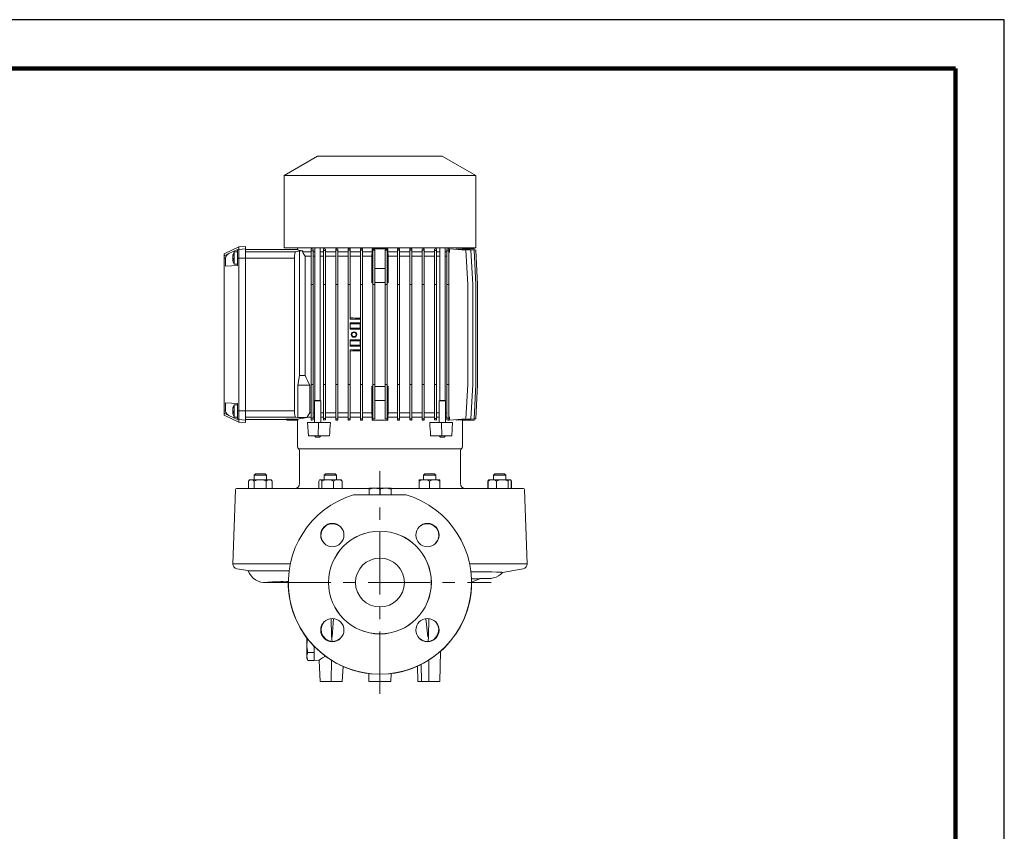
# Model space of a CAD drawing. Units: millimetres. Extents: x -4 to 213, y 0 to 297.
# Drawn here: x 109 to 210, y 214 to 297 of the extents above; entities that cross this region are included whole.
import ezdxf

# ---------------------------------------------------------------- set-up
doc = ezdxf.new("R2010")
doc.units = ezdxf.units.MM
doc.linetypes.add('CENTER', pattern=[10.16, 6.35, -1.27, 1.27, -1.27])
doc.layers.add('1', color=3, linetype='Continuous')

# ---------------------------------------------------------------- blocks, each defined once
blk = doc.blocks.new('E')
at = {"layer": '1', "color": 250, "linetype": 'Continuous', "lineweight": 18}
for p, q in [((47.39, 159.62), (43.95, 157.64)), ((60.14, 159.62), (47.39, 159.62)), ((60.14, 159.62), (63.58, 157.64)), ((63.58, 157.64), (43.95, 157.64)), ((43.95, 157.64), (43.95, 150.25)), ((63.58, 157.64), (63.58, 150.25)), ((39.33, 150.34), (37.83, 149.61)), ((39.33, 150.08), (39.18, 150.02)), ((40.02, 150.37), (39.33, 150.34)), ((39.33, 150.08), (39.33, 150.34)), ((40.02, 150.12), (39.33, 150.08)), ((39.33, 149.18), (39.33, 150.08)), ((40.02, 150.12), (40.02, 150.37)), ((40.02, 149.18), (40.02, 150.12)), ((45.33, 150.06), (40.02, 150.06)), ((63.58, 150.25), (43.95, 150.25)), ((45.33, 150.25), (45.33, 150.06)), ((46.72, 150.14), (46.72, 149.93)), ((46.94, 150.11), (46.94, 149.93)), ((47.11, 150.25), (47.11, 134.62)), ((47.66, 150.25), (47.66, 134.62)), ((47.98, 150.13), (47.98, 149.97)), ((48.2, 150.11), (48.2, 149.97)), ((49.24, 150.13), (49.24, 149.98)), ((49.46, 150.12), (49.46, 149.98)), ((50.5, 150.13), (50.5, 149.99)), ((50.72, 150.12), (50.72, 149.99)), ((51.76, 150.12), (51.76, 150)), ((51.99, 150.12), (51.99, 150)), ((52.95, 150.13), (53.01, 150.13)), ((52.95, 150.13), (52.95, 149.81)), ((53.01, 150.13), (53.01, 148.13)), ((53.01, 150.13), (54.52, 150.13)), ((54.52, 150.13), (54.52, 148.13)), ((54.52, 150.13), (54.58, 150.13)), ((54.58, 149.81), (54.58, 150.13)), ((55.54, 150.12), (55.54, 150)), ((55.77, 150.12), (55.77, 150)), ((56.81, 150.12), (56.81, 149.99)), ((57.03, 150.13), (57.03, 149.99)), ((58.07, 150.12), (58.07, 149.98)), ((58.29, 150.13), (58.29, 149.98)), ((59.33, 150.11), (59.33, 149.97)), ((59.55, 150.13), (59.55, 149.97)), ((59.87, 150.25), (59.87, 134.62)), ((60.42, 150.25), (60.42, 134.62)), ((60.59, 150.11), (60.59, 149.93)), ((60.82, 150.14), (60.82, 149.93)), ((60.89, 150.13), (62.53, 149.98)), ((60.89, 149.81), (60.89, 150.13)), ((61.54, 150.13), (63.06, 149.99)), ((61.54, 150.07), (61.54, 150.13)), ((61.96, 150.12), (63.39, 150)), ((61.96, 150.09), (61.96, 150.12)), ((62.16, 150.13), (63.39, 150.13)), ((62.16, 150.13), (62.16, 150.11)), ((62.2, 150.25), (62.2, 150.13)), ((63.39, 150.13), (63.39, 150)), ((38.32, 149.64), (37.83, 149.42)), ((37.83, 149.42), (37.83, 149.61)), ((37.83, 149.17), (37.83, 149.42)), ((37.95, 149.17), (37.83, 149.17)), ((37.83, 149.17), (37.83, 133.57)), ((37.95, 149.17), (38, 149.36)), ((37.95, 149.17), (37.95, 148.37)), ((38, 149.36), (38.12, 149.51)), ((38.12, 149.51), (38.32, 149.64)), ((38.32, 149.64), (39.18, 150.05)), ((38.7, 149.39), (38.72, 149.38)), ((38.7, 149.39), (38.7, 149.35)), ((38.7, 149.35), (38.71, 149.35)), ((38.7, 149.23), (38.7, 149.3)), ((38.7, 149.23), (38.76, 149.13)), ((38.7, 149.14), (38.75, 149.14)), ((38.7, 149.14), (38.7, 149.06)), ((38.7, 149.06), (38.75, 149.07)), ((38.86, 148.96), (38.86, 149.81)), ((39.18, 149.81), (38.86, 149.81)), ((39.18, 150.02), (39.18, 150.05)), ((39.18, 149.18), (39.18, 150.02)), ((39.33, 149.18), (39.18, 149.18)), ((39.18, 149.18), (39.18, 148.43)), ((40.02, 149.18), (39.33, 149.18)), ((39.33, 149.18), (39.33, 133.56)), ((40.02, 149.81), (45.12, 149.81)), ((40.02, 149.18), (45.02, 149.18)), ((40.02, 149.18), (40.02, 133.56)), ((45.02, 133.56), (45.02, 149.18)), ((45.12, 149.81), (45.54, 149.92)), ((45.54, 149.92), (45.54, 137.18)), ((45.54, 149.92), (45.86, 149.92)), ((45.86, 149.92), (45.86, 149.81)), ((45.86, 149.81), (46.72, 149.81)), ((46.12, 149.37), (46.12, 137.18)), ((46.12, 149.37), (46.72, 149.37)), ((46.72, 149.93), (46.94, 149.93)), ((46.72, 149.93), (46.72, 146.5)), ((46.94, 149.93), (46.94, 146.5)), ((46.94, 149.81), (47.11, 149.81)), ((46.94, 149.37), (47.11, 149.37)), ((47.66, 149.81), (47.98, 149.81)), ((47.66, 149.37), (47.98, 149.37)), ((47.98, 149.97), (48.2, 149.97)), ((47.98, 149.97), (47.98, 146.5)), ((48.2, 149.97), (48.2, 146.5)), ((48.2, 149.81), (49.24, 149.81)), ((48.2, 149.37), (49.24, 149.37)), ((49.24, 149.98), (49.46, 149.98)), ((49.24, 149.98), (49.24, 146.5)), ((49.46, 149.98), (49.46, 146.5)), ((49.46, 149.81), (50.5, 149.81)), ((49.46, 149.37), (50.5, 149.37)), ((50.5, 149.99), (50.72, 149.99)), ((50.5, 149.99), (50.5, 146.5)), ((50.72, 149.99), (50.72, 146.5)), ((50.72, 149.81), (51.76, 149.81)), ((50.72, 149.37), (51.76, 149.37)), ((51.76, 150), (51.99, 150)), ((51.76, 150), (51.76, 146.5)), ((51.99, 150), (51.99, 146.5)), ((51.99, 149.81), (52.95, 149.81)), ((51.99, 149.37), (52.94, 149.37)), ((52.95, 149.81), (52.94, 149.37)), ((52.94, 149.37), (52.94, 146.66)), ((53.02, 150.02), (53.02, 150)), ((53.02, 150.02), (53.25, 150.02)), ((53.02, 150), (53.25, 150)), ((53.02, 150), (53.02, 146.5)), ((53.25, 150.02), (53.25, 150)), ((53.25, 150), (53.25, 146.5)), ((54.28, 150.02), (54.28, 150)), ((54.51, 150.02), (54.28, 150.02)), ((54.51, 150), (54.28, 150)), ((54.28, 150), (54.28, 146.5)), ((54.51, 150.02), (54.51, 150)), ((54.51, 150), (54.51, 146.5)), ((54.58, 149.81), (55.54, 149.81)), ((54.59, 149.37), (54.58, 149.81)), ((54.59, 149.37), (55.54, 149.37)), ((54.59, 146.66), (54.59, 149.37)), ((55.77, 150), (55.54, 150)), ((55.54, 150), (55.54, 146.5)), ((55.77, 150), (55.77, 146.5)), ((55.77, 149.81), (56.81, 149.81)), ((55.77, 149.37), (56.81, 149.37)), ((57.03, 149.99), (56.81, 149.99)), ((56.81, 149.99), (56.81, 146.5)), ((57.03, 149.99), (57.03, 146.5)), ((57.03, 149.81), (58.07, 149.81)), ((57.03, 149.37), (58.07, 149.37)), ((58.29, 149.98), (58.07, 149.98)), ((58.07, 149.98), (58.07, 146.5)), ((58.29, 149.98), (58.29, 146.5)), ((58.29, 149.81), (59.33, 149.81)), ((58.29, 149.37), (59.33, 149.37)), ((59.55, 149.97), (59.33, 149.97)), ((59.33, 149.97), (59.33, 146.5)), ((59.55, 149.97), (59.55, 146.5)), ((59.55, 149.81), (59.87, 149.81)), ((59.55, 149.37), (59.87, 149.37)), ((60.42, 149.81), (60.59, 149.81)), ((60.42, 149.37), (60.59, 149.37)), ((60.82, 149.93), (60.59, 149.93)), ((60.59, 149.93), (60.59, 146.5)), ((60.59, 149.37), (60.59, 149.38)), ((60.59, 133.37), (60.59, 149.37)), ((60.82, 149.93), (60.82, 146.5)), ((60.82, 149.81), (60.89, 149.81)), ((60.82, 149.71), (60.89, 149.81)), ((62.53, 149.98), (62.74, 146.5)), ((63.06, 149.99), (63.25, 146.5)), ((63.39, 150.02), (63.56, 150)), ((63.39, 150), (63.58, 146.5)), ((63.56, 150), (63.75, 146.5)), ((39.18, 148.43), (37.95, 148.37)), ((38.7, 149.02), (38.75, 149.02)), ((38.7, 148.98), (38.7, 149.02)), ((38.76, 148.96), (38.7, 149.02)), ((38.7, 149.02), (38.75, 149.02)), ((38.86, 148.56), (38.86, 148.96)), ((39.18, 148.56), (38.86, 148.56)), ((52.94, 146.66), (53.01, 148.13)), ((53.01, 148.13), (53.02, 148.13)), ((53.25, 148.13), (54.28, 148.13)), ((54.51, 148.13), (54.52, 148.13)), ((54.52, 148.13), (54.59, 146.66)), ((46.72, 146.5), (46.94, 146.5)), ((46.72, 136.25), (46.72, 146.5)), ((46.94, 136.25), (46.94, 146.5)), ((47.98, 146.5), (48.2, 146.5)), ((47.98, 136.25), (47.98, 146.5)), ((48.2, 136.25), (48.2, 146.5)), ((49.24, 146.5), (49.46, 146.5)), ((49.24, 136.25), (49.24, 146.5)), ((49.46, 136.25), (49.46, 146.5)), ((50.5, 146.5), (50.72, 146.5)), ((50.5, 136.25), (50.5, 146.5)), ((50.72, 142.93), (50.72, 146.5)), ((51.76, 146.5), (51.99, 146.5)), ((51.76, 136.25), (51.76, 146.5)), ((51.99, 136.25), (51.99, 146.5)), ((53.02, 146.5), (53.25, 146.5)), ((53.02, 136.25), (53.02, 146.5)), ((53.25, 136.25), (53.25, 146.5)), ((54.51, 146.5), (54.28, 146.5)), ((54.28, 136.25), (54.28, 146.5)), ((54.51, 136.25), (54.51, 146.5)), ((55.77, 146.5), (55.54, 146.5)), ((55.54, 136.25), (55.54, 146.5)), ((55.77, 136.25), (55.77, 146.5)), ((57.03, 146.5), (56.81, 146.5)), ((56.81, 136.25), (56.81, 146.5)), ((57.03, 136.25), (57.03, 146.5)), ((58.29, 146.5), (58.07, 146.5)), ((58.07, 136.25), (58.07, 146.5)), ((58.29, 136.25), (58.29, 146.5)), ((59.55, 146.5), (59.33, 146.5)), ((59.33, 136.25), (59.33, 146.5)), ((59.55, 136.25), (59.55, 146.5)), ((60.82, 146.5), (60.59, 146.5)), ((60.59, 136.25), (60.59, 146.5)), ((60.82, 136.25), (60.82, 146.5)), ((62.74, 136.25), (62.74, 146.5)), ((63.25, 136.25), (63.25, 146.5)), ((63.58, 136.25), (63.58, 146.5)), ((63.75, 136.25), (63.75, 146.5)), ((51.76, 142.93), (50.72, 142.93)), ((50.72, 141.93), (50.72, 142.56)), ((51.76, 142.56), (50.72, 142.56)), ((51.73, 142.48), (51.76, 142.48)), ((51.73, 142.02), (51.73, 142.48)), ((51.73, 142.02), (51.76, 142.01)), ((51.76, 141.93), (50.72, 141.93)), ((50.72, 140.18), (50.72, 140.81)), ((51.76, 140.81), (50.72, 140.81)), ((51.76, 140.18), (50.72, 140.18)), ((51.73, 140.73), (51.76, 140.73)), ((51.73, 140.27), (51.73, 140.73)), ((51.73, 140.27), (51.76, 140.26)), ((50.72, 136.25), (50.72, 139.81)), ((51.76, 139.81), (50.72, 139.81)), ((45.37, 136.18), (45.54, 137.18)), ((45.54, 137.18), (46.12, 137.18)), ((45.37, 132.87), (45.37, 136.18)), ((45.37, 136.18), (46.59, 136.18)), ((46.59, 136.18), (46.59, 133.37)), ((46.72, 132.81), (46.72, 136.25)), ((46.72, 136.25), (46.94, 136.25)), ((46.94, 132.81), (46.94, 136.25)), ((47.98, 132.78), (47.98, 136.25)), ((47.98, 136.25), (48.2, 136.25)), ((48.2, 132.78), (48.2, 136.25)), ((49.24, 132.76), (49.24, 136.25)), ((49.24, 136.25), (49.46, 136.25)), ((49.46, 132.76), (49.46, 136.25)), ((50.5, 132.75), (50.5, 136.25)), ((50.5, 136.25), (50.72, 136.25)), ((50.72, 132.75), (50.72, 136.25)), ((51.76, 132.74), (51.76, 136.25)), ((51.76, 136.25), (51.99, 136.25)), ((51.99, 132.74), (51.99, 136.25)), ((52.94, 136.09), (53.01, 134.61)), ((52.94, 133.37), (52.94, 136.09)), ((53.02, 132.74), (53.02, 136.25)), ((53.02, 136.25), (53.25, 136.25)), ((53.25, 132.74), (53.25, 136.25)), ((54.51, 136.25), (54.28, 136.25)), ((54.28, 132.74), (54.28, 136.25)), ((54.51, 132.74), (54.51, 136.25)), ((54.52, 134.61), (54.59, 136.09)), ((54.59, 136.09), (54.59, 133.37)), ((55.77, 136.25), (55.54, 136.25)), ((55.54, 132.74), (55.54, 136.25)), ((55.77, 132.74), (55.77, 136.25)), ((57.03, 136.25), (56.81, 136.25)), ((56.81, 132.75), (56.81, 136.25)), ((57.03, 132.75), (57.03, 136.25)), ((58.29, 136.25), (58.07, 136.25)), ((58.07, 132.76), (58.07, 136.25)), ((58.29, 132.76), (58.29, 136.25)), ((59.55, 136.25), (59.33, 136.25)), ((59.33, 132.78), (59.33, 136.25)), ((59.55, 132.78), (59.55, 136.25)), ((60.82, 136.25), (60.59, 136.25)), ((60.59, 132.81), (60.59, 136.25)), ((60.82, 132.81), (60.82, 136.25)), ((62.53, 132.76), (62.74, 136.25)), ((63.06, 132.75), (63.25, 136.25)), ((63.39, 132.74), (63.58, 136.25)), ((63.56, 132.74), (63.75, 136.25)), ((39.18, 134.31), (37.95, 134.37)), ((37.95, 133.57), (37.95, 134.37)), ((38.86, 133.34), (38.86, 134.18)), ((39.18, 134.18), (38.86, 134.18)), ((39.18, 133.56), (39.18, 134.31)), ((47.11, 134.62), (47.07, 134.58)), ((47.22, 134.58), (47.07, 134.58)), ((47.07, 134.58), (47.07, 132.37)), ((47.24, 134.62), (47.11, 134.62)), ((47.7, 134.58), (47.22, 134.58)), ((47.66, 134.62), (47.24, 134.62)), ((47.66, 134.62), (47.7, 134.58)), ((47.7, 134.58), (47.7, 132.37)), ((53.01, 132.61), (53.01, 134.61)), ((53.01, 134.61), (53.02, 134.61)), ((53.25, 134.61), (54.28, 134.61)), ((54.51, 134.61), (54.52, 134.61)), ((54.52, 132.61), (54.52, 134.61)), ((59.87, 134.62), (59.83, 134.58)), ((60.41, 134.58), (59.83, 134.58)), ((59.83, 134.58), (59.83, 132.37)), ((60.37, 134.62), (59.87, 134.62)), ((60.42, 134.62), (60.37, 134.62)), ((60.46, 134.58), (60.41, 134.58)), ((60.42, 134.62), (60.46, 134.58)), ((60.46, 134.58), (60.46, 132.37)), ((37.95, 133.57), (37.83, 133.57)), ((37.83, 133.57), (37.83, 133.32)), ((38.32, 133.1), (37.83, 133.32)), ((37.83, 133.32), (37.83, 133.13)), ((39.33, 132.41), (37.83, 133.13)), ((37.95, 133.57), (38, 133.38)), ((38, 133.38), (38.12, 133.23)), ((38.12, 133.23), (38.32, 133.1)), ((38.32, 133.1), (39.18, 132.69)), ((38.7, 133.76), (38.7, 133.73)), ((38.7, 133.76), (38.72, 133.76)), ((38.7, 133.73), (38.71, 133.72)), ((38.7, 133.61), (38.7, 133.68)), ((38.7, 133.61), (38.76, 133.5)), ((38.7, 133.51), (38.7, 133.44)), ((38.7, 133.51), (38.75, 133.51)), ((38.7, 133.44), (38.75, 133.44)), ((38.7, 133.39), (38.75, 133.4)), ((38.7, 133.39), (38.75, 133.4)), ((38.76, 133.33), (38.7, 133.39)), ((38.7, 133.36), (38.7, 133.39)), ((38.86, 132.93), (38.86, 133.34)), ((39.18, 132.93), (38.86, 132.93)), ((39.33, 133.56), (39.18, 133.56)), ((39.18, 133.56), (39.18, 132.73)), ((40.02, 133.56), (39.33, 133.56)), ((39.33, 133.56), (39.33, 132.66)), ((40.02, 133.56), (45.02, 133.56)), ((40.02, 133.56), (40.02, 132.62)), ((40.02, 132.93), (45.12, 132.93)), ((45.37, 132.87), (45.12, 132.93)), ((46.3, 132.93), (46.3, 132.87)), ((46.3, 132.93), (46.72, 132.93)), ((46.59, 133.37), (46.72, 133.37)), ((46.94, 133.37), (47.07, 133.37)), ((46.94, 132.93), (47.07, 132.93)), ((47.7, 133.37), (47.98, 133.37)), ((47.7, 132.93), (47.98, 132.93)), ((48.2, 133.37), (49.24, 133.37)), ((48.2, 132.93), (49.24, 132.93)), ((49.46, 133.37), (50.5, 133.37)), ((49.46, 132.93), (50.5, 132.93)), ((50.72, 133.37), (51.76, 133.37)), ((50.72, 132.93), (51.76, 132.93)), ((51.99, 133.37), (52.94, 133.37)), ((51.99, 132.93), (52.95, 132.93)), ((52.95, 132.93), (52.94, 133.37)), ((52.95, 132.61), (52.95, 132.93)), ((54.59, 133.37), (54.58, 132.93)), ((54.58, 132.93), (55.54, 132.93)), ((54.58, 132.93), (54.58, 132.61)), ((54.59, 133.37), (55.54, 133.37)), ((55.77, 133.37), (56.81, 133.37)), ((55.77, 132.93), (56.81, 132.93)), ((57.03, 133.37), (58.07, 133.37)), ((57.03, 132.93), (58.07, 132.93)), ((58.29, 133.37), (59.33, 133.37)), ((58.29, 132.93), (59.33, 132.93)), ((59.55, 133.37), (59.83, 133.37)), ((59.55, 132.93), (59.83, 132.93)), ((60.46, 133.37), (60.59, 133.37)), ((60.46, 132.93), (60.59, 132.93)), ((60.59, 133.37), (60.59, 133.37)), ((60.89, 132.93), (60.82, 133.04)), ((60.82, 132.93), (60.89, 132.93)), ((60.89, 132.62), (60.89, 132.93)), ((39.33, 132.66), (39.18, 132.73)), ((39.18, 132.73), (39.18, 132.69)), ((40.02, 132.62), (39.33, 132.66)), ((39.33, 132.66), (39.33, 132.41)), ((40.02, 132.37), (39.33, 132.41)), ((44.15, 132.68), (40.02, 132.68)), ((40.02, 132.62), (40.02, 132.37)), ((44.14, 132.71), (44.15, 132.72)), ((44.15, 132.72), (44.26, 132.72)), ((44.27, 132.61), (45.36, 132.61)), ((45.33, 132.61), (45.33, 129.89)), ((45.37, 132.68), (45.36, 132.61)), ((45.37, 132.87), (46.3, 132.87)), ((45.37, 132.72), (45.37, 132.68)), ((47.49, 132.37), (46.34, 132.37)), ((46.44, 131), (46.34, 132.37)), ((46.72, 132.81), (46.94, 132.81)), ((46.72, 132.61), (46.72, 132.81)), ((46.94, 132.64), (46.94, 132.81)), ((47.44, 131), (47.49, 132.37)), ((47.49, 132.37), (48.68, 132.37)), ((47.98, 132.78), (48.2, 132.78)), ((47.98, 132.61), (47.98, 132.78)), ((48.2, 132.63), (48.2, 132.78)), ((49.24, 132.76), (49.46, 132.76)), ((49.24, 132.62), (49.24, 132.76)), ((49.46, 132.63), (49.46, 132.76)), ((50.5, 132.75), (50.72, 132.75)), ((50.5, 132.62), (50.5, 132.75)), ((50.72, 132.63), (50.72, 132.75)), ((51.76, 132.74), (51.99, 132.74)), ((51.76, 132.62), (51.76, 132.74)), ((51.99, 132.62), (51.99, 132.74)), ((52.95, 132.61), (53.01, 132.61)), ((53.01, 132.61), (54.52, 132.61)), ((53.02, 132.74), (53.25, 132.74)), ((53.02, 132.73), (53.02, 132.74)), ((53.02, 132.73), (53.25, 132.73)), ((53.25, 132.73), (53.25, 132.74)), ((54.51, 132.74), (54.28, 132.74)), ((54.28, 132.73), (54.28, 132.74)), ((54.51, 132.73), (54.28, 132.73)), ((54.51, 132.73), (54.51, 132.74)), ((54.52, 132.61), (54.58, 132.61)), ((55.77, 132.74), (55.54, 132.74)), ((55.54, 132.62), (55.54, 132.74)), ((55.77, 132.62), (55.77, 132.74)), ((57.03, 132.75), (56.81, 132.75)), ((56.81, 132.63), (56.81, 132.75)), ((57.03, 132.62), (57.03, 132.75)), ((58.29, 132.76), (58.07, 132.76)), ((58.07, 132.63), (58.07, 132.76)), ((58.29, 132.62), (58.29, 132.76)), ((60.04, 132.37), (58.85, 132.37)), ((59.55, 132.78), (59.33, 132.78)), ((59.33, 132.63), (59.33, 132.78)), ((59.55, 132.61), (59.55, 132.78)), ((61.19, 132.37), (60.04, 132.37)), ((60.09, 131), (60.04, 132.37)), ((60.82, 132.81), (60.59, 132.81)), ((60.59, 132.64), (60.59, 132.81)), ((60.82, 132.61), (60.82, 132.81)), ((60.89, 132.62), (62.53, 132.76)), ((61.1, 131), (61.19, 132.37)), ((61.54, 132.62), (63.06, 132.75)), ((61.54, 132.62), (61.54, 132.67)), ((61.96, 132.62), (63.39, 132.74)), ((61.96, 132.62), (61.96, 132.65)), ((62.16, 132.61), (62.16, 132.64)), ((62.16, 132.61), (63.39, 132.61)), ((62.2, 132.61), (62.2, 129.89)), ((63.39, 132.61), (63.39, 132.74)), ((63.39, 132.73), (63.56, 132.74)), ((47.44, 131), (46.44, 131)), ((47.07, 131), (47.21, 130.87)), ((48.59, 131), (47.44, 131)), ((47.7, 131), (47.57, 130.87)), ((58.94, 131), (60.09, 131)), ((59.83, 131), (59.96, 130.87)), ((61.1, 131), (60.09, 131)), ((60.46, 131), (60.32, 130.87)), ((47.29, 130.87), (47.21, 130.87)), ((47.57, 130.87), (47.29, 130.87)), ((60.3, 130.87), (59.96, 130.87)), ((60.32, 130.87), (60.3, 130.87)), ((53.77, 129.69), (45.43, 129.69)), ((45.53, 129.49), (45.53, 126.12)), ((54.92, 129.69), (53.77, 129.69)), ((55.98, 129.69), (54.92, 129.69)), ((57, 129.69), (55.98, 129.69)), ((57.97, 129.69), (57, 129.69)), ((58.87, 129.69), (57.97, 129.69)), ((59.68, 129.69), (58.87, 129.69)), ((60.4, 129.69), (59.68, 129.69)), ((61, 129.69), (60.4, 129.69)), ((61.47, 129.69), (61, 129.69)), ((61.82, 129.69), (61.47, 129.69)), ((62.03, 129.69), (61.82, 129.69)), ((62, 129.49), (62, 126.12)), ((62.1, 129.69), (62.03, 129.69)), ((40.9, 127), (41.02, 127.12)), ((40.9, 127), (42.15, 127)), ((40.9, 126.5), (40.9, 127)), ((41.02, 127.12), (42.02, 127.12)), ((42.15, 127), (42.02, 127.12)), ((42.15, 126.5), (42.15, 127)), ((48.07, 127), (48.19, 127.12)), ((48.07, 127), (49.32, 127)), ((48.07, 126.5), (48.07, 127)), ((48.19, 127.12), (49.19, 127.12)), ((49.32, 127), (49.19, 127.12)), ((49.32, 126.5), (49.32, 127)), ((58.21, 127), (58.34, 127.12)), ((58.21, 127), (59.46, 127)), ((58.21, 126.5), (58.21, 127)), ((58.34, 127.12), (59.34, 127.12)), ((59.46, 127), (59.34, 127.12)), ((59.46, 126.5), (59.46, 127)), ((65.38, 127), (65.51, 127.12)), ((65.38, 127), (66.63, 127)), ((65.38, 126.5), (65.38, 127)), ((65.51, 127.12), (66.51, 127.12)), ((66.63, 127), (66.51, 127.12)), ((66.63, 126.5), (66.63, 127)), ((40.46, 126.5), (40.3, 126.37)), ((40.3, 126.37), (40.42, 126.5)), ((40.3, 126.37), (40.3, 125.62)), ((40.42, 126.5), (40.46, 126.5)), ((40.75, 126.5), (40.46, 126.5)), ((40.75, 126.5), (41.23, 126.5)), ((40.75, 126.5), (40.91, 126.37)), ((40.91, 126.37), (41.23, 126.5)), ((40.91, 126.37), (40.91, 125.62)), ((41.82, 126.5), (41.23, 126.5)), ((41.82, 126.5), (42.3, 126.5)), ((41.82, 126.5), (42.14, 126.37)), ((42.14, 126.37), (42.3, 126.5)), ((42.14, 126.37), (42.14, 125.62)), ((42.59, 126.5), (42.3, 126.5)), ((42.59, 126.5), (42.75, 126.37)), ((42.59, 126.5), (42.63, 126.5)), ((42.75, 126.37), (42.63, 126.5)), ((42.75, 126.37), (42.75, 125.62)), ((47.51, 126.37), (47.59, 126.5)), ((47.51, 126.37), (47.51, 125.62)), ((47.74, 126.5), (47.59, 126.5)), ((47.83, 126.37), (47.74, 126.5)), ((47.74, 126.5), (48.14, 126.5)), ((48.14, 126.5), (47.83, 126.37)), ((47.83, 126.37), (47.83, 125.62)), ((48.7, 126.5), (48.14, 126.5)), ((48.7, 126.5), (49.01, 126.37)), ((48.7, 126.5), (49.24, 126.5)), ((49.01, 126.37), (49.24, 126.5)), ((49.01, 126.37), (49.01, 125.62)), ((49.65, 126.5), (49.24, 126.5)), ((49.65, 126.5), (49.88, 126.37)), ((49.65, 126.5), (49.8, 126.5)), ((49.88, 126.37), (49.8, 126.5)), ((49.88, 126.37), (49.88, 125.62)), ((57.77, 126.37), (58.05, 126.5)), ((57.77, 126.5), (57.77, 126.37)), ((57.77, 126.5), (58.05, 126.5)), ((57.77, 126.37), (57.77, 125.62)), ((58.56, 126.5), (58.05, 126.5)), ((58.84, 126.37), (58.56, 126.5)), ((58.56, 126.5), (59.11, 126.5)), ((59.11, 126.5), (58.84, 126.37)), ((58.84, 126.37), (58.84, 125.62)), ((59.62, 126.5), (59.11, 126.5)), ((59.62, 126.5), (59.9, 126.37)), ((59.62, 126.5), (59.9, 126.5)), ((59.9, 126.37), (59.9, 126.5)), ((59.9, 126.37), (59.9, 125.62)), ((64.78, 126.37), (64.9, 126.5)), ((64.78, 126.37), (64.78, 125.62)), ((65.05, 126.5), (64.82, 126.37)), ((64.9, 126.5), (64.82, 126.37)), ((64.82, 126.37), (64.82, 125.62)), ((64.9, 126.5), (65.05, 126.5)), ((65.46, 126.5), (65.05, 126.5)), ((65.46, 126.5), (65.69, 126.37)), ((65.46, 126.5), (66, 126.5)), ((65.69, 126.37), (66, 126.5)), ((65.69, 126.37), (65.69, 125.62)), ((66.56, 126.5), (66, 126.5)), ((66.87, 126.37), (66.56, 126.5)), ((66.56, 126.5), (66.96, 126.5)), ((66.96, 126.5), (66.87, 126.37)), ((66.87, 126.37), (66.87, 125.62)), ((67.11, 126.5), (66.96, 126.5)), ((67.11, 126.5), (67.19, 126.37)), ((67.23, 126.37), (67.11, 126.5)), ((67.19, 126.37), (67.19, 125.62)), ((67.23, 126.37), (67.23, 125.62)), ((38.71, 117.93), (38.98, 125.5)), ((52.65, 125.62), (39.1, 125.62)), ((51.53, 124.98), (51.07, 124.98)), ((51.53, 124.98), (55.98, 124.98)), ((52.65, 125.56), (52.65, 125.67)), ((52.65, 125.67), (53.21, 125.67)), ((53.12, 125.66), (52.65, 125.56)), ((52.65, 125.56), (52.65, 124.98)), ((53.21, 125.67), (53.12, 125.66)), ((53.69, 125.59), (53.21, 125.67)), ((53.21, 125.67), (54.34, 125.67)), ((53.77, 125.56), (53.69, 125.59)), ((53.77, 125.56), (53.86, 125.59)), ((53.77, 125.56), (53.77, 124.98)), ((53.86, 125.59), (54.34, 125.67)), ((54.34, 125.67), (54.42, 125.66)), ((54.34, 125.67), (54.9, 125.67)), ((54.42, 125.66), (54.9, 125.56)), ((54.9, 125.67), (54.9, 125.56)), ((68.43, 125.62), (54.9, 125.62)), ((54.9, 125.56), (54.9, 124.98)), ((55.98, 124.98), (56.45, 124.98)), ((68.82, 117.93), (68.55, 125.5)), ((48.62, 121.99), (48.25, 121.82)), ((49.03, 122.02), (48.62, 121.99)), ((49.42, 121.92), (49.03, 122.02)), ((49.75, 121.69), (49.42, 121.92)), ((58.12, 121.93), (57.76, 121.69)), ((58.51, 122.02), (58.12, 121.93)), ((58.92, 121.98), (58.51, 122.02)), ((59.28, 121.81), (58.92, 121.98)), ((47.78, 121.18), (47.73, 120.77)), ((47.96, 121.54), (47.78, 121.18)), ((48.25, 121.82), (47.96, 121.54)), ((59.57, 121.52), (59.28, 121.81)), ((59.74, 121.15), (59.57, 121.52)), ((59.78, 120.75), (59.74, 121.15)), ((47.73, 120.77), (47.82, 120.38)), ((47.82, 120.38), (48.06, 120.02)), ((59.45, 120.02), (59.68, 120.35)), ((59.68, 120.35), (59.78, 120.75)), ((38.71, 117.93), (44.58, 117.93)), ((62.93, 117.93), (68.82, 117.93)), ((40.26, 117.22), (39.13, 117.42)), ((40.26, 117.22), (40.34, 117.21)), ((40.41, 116.92), (40.26, 117.22)), ((40.34, 117.21), (40.54, 117.21)), ((40.59, 116.67), (40.41, 116.92)), ((40.54, 117.21), (40.86, 117.21)), ((40.86, 117.21), (41.31, 117.21)), ((41.31, 117.21), (41.89, 117.21)), ((41.89, 117.21), (42.6, 117.21)), ((42.6, 117.21), (43.42, 117.2)), ((43.42, 117.2), (44.46, 117.2)), ((63.07, 117.1), (63.88, 117.09)), ((63.88, 117.09), (64.59, 117.08)), ((64.59, 117.08), (65.19, 117.08)), ((65.19, 117.08), (65.67, 117.07)), ((65.67, 117.07), (66.01, 117.06)), ((66.1, 116.84), (65.88, 116.68)), ((66.01, 117.06), (66.22, 117.06)), ((66.29, 117.04), (66.1, 116.84)), ((66.22, 117.06), (66.29, 117.04)), ((66.28, 117.04), (68.4, 117.42)), ((40.8, 116.46), (40.59, 116.67)), ((41.04, 116.28), (40.8, 116.46)), ((41.31, 116.14), (41.04, 116.28)), ((41.59, 116.04), (41.31, 116.14)), ((41.85, 116), (41.59, 116.04)), ((42.01, 115.99), (41.85, 116)), ((42, 115.99), (42.1, 116.01)), ((42.03, 115.99), (42, 115.99)), ((42.84, 116.02), (42.01, 115.99)), ((42.24, 116), (42.03, 115.99)), ((42.03, 115.99), (42.15, 115.99)), ((42.1, 116.01), (42.31, 116.03)), ((42.15, 115.99), (42.4, 116.03)), ((42.44, 116.01), (42.24, 116)), ((42.3, 116.02), (42.36, 116.03)), ((42.32, 116.02), (42.3, 116.02)), ((42.31, 116.03), (42.64, 116.05)), ((42.38, 116.03), (42.32, 116.02)), ((42.36, 116.03), (42.52, 116.04)), ((42.69, 116.03), (42.44, 116.01)), ((42.52, 116.04), (42.76, 116.06)), ((42.64, 116.05), (43.08, 116.08)), ((42.98, 116.06), (42.69, 116.03)), ((42.76, 116.06), (43.06, 116.08)), ((43.34, 116.06), (42.84, 116.02)), ((43.31, 116.09), (42.98, 116.06)), ((43.06, 116.08), (43.42, 116.09)), ((43.08, 116.08), (43.63, 116.1)), ((43.86, 116.11), (43.34, 116.06)), ((43.42, 116.09), (43.85, 116.11)), ((43.63, 116.1), (44.38, 116.13)), ((43.85, 116.11), (44.38, 116.13)), ((44.38, 116.06), (44.22, 116.12)), ((63.28, 116.38), (63.12, 116.37)), ((63.13, 116.05), (64.03, 116.4)), ((63.43, 116.38), (63.28, 116.38)), ((63.57, 116.39), (63.43, 116.38)), ((63.71, 116.39), (63.57, 116.39)), ((63.84, 116.39), (63.71, 116.39)), ((63.97, 116.4), (63.84, 116.39)), ((64.09, 116.4), (63.97, 116.4)), ((64.2, 116.4), (64.09, 116.4)), ((64.31, 116.4), (64.2, 116.4)), ((64.41, 116.41), (64.31, 116.4)), ((64.5, 116.41), (64.41, 116.41)), ((64.59, 116.41), (64.5, 116.41)), ((64.67, 116.42), (64.59, 116.41)), ((64.74, 116.42), (64.67, 116.42)), ((64.81, 116.42), (64.74, 116.42)), ((64.87, 116.42), (64.81, 116.42)), ((64.92, 116.42), (64.87, 116.42)), ((64.97, 116.42), (64.92, 116.42)), ((65.01, 116.43), (64.97, 116.42)), ((65.04, 116.43), (65, 116.43)), ((65.05, 116.43), (65.01, 116.43)), ((65.08, 116.43), (65.05, 116.43)), ((65.12, 116.43), (65.08, 116.43)), ((65.19, 116.44), (65.12, 116.43)), ((65.39, 116.47), (65.19, 116.44)), ((65.64, 116.55), (65.39, 116.47)), ((65.88, 116.68), (65.64, 116.55)), ((48.07, 112), (47.84, 111.67)), ((48.82, 110.5), (48.76, 112.32)), ((49, 112.32), (48.87, 110.43)), ((58.44, 112.32), (58.66, 110.45)), ((58.74, 110.49), (58.76, 112.32)), ((59.68, 111.64), (59.44, 112)), ((47.84, 111.67), (47.74, 111.27)), ((47.74, 111.27), (47.77, 110.87)), ((47.77, 110.87), (47.94, 110.5)), ((59.56, 110.48), (59.73, 110.84)), ((59.78, 111.25), (59.68, 111.64)), ((59.73, 110.84), (59.78, 111.25)), ((46.27, 109.62), (46.27, 110.37)), ((46.34, 110.23), (46.27, 109.62)), ((46.35, 110.26), (46.34, 110.23)), ((47.94, 110.5), (48.22, 110.21)), ((48.22, 110.21), (48.58, 110.03)), ((48.58, 110.03), (48.98, 109.98)), ((48.82, 110.5), (48.86, 109.98)), ((48.98, 109.98), (49.38, 110.07)), ((49.38, 110.07), (49.74, 110.31)), ((57.77, 110.31), (58.11, 110.08)), ((58.11, 110.08), (58.5, 109.98)), ((58.5, 109.98), (58.9, 110.02)), ((58.68, 109.98), (58.74, 110.49)), ((58.9, 110.02), (59.27, 110.19)), ((59.27, 110.19), (59.56, 110.48)), ((46.27, 108.43), (46.27, 109.62)), ((46.27, 109.62), (46.27, 109.43)), ((46.27, 109.43), (46.39, 108.83)), ((46.27, 108.53), (46.39, 108.83)), ((46.39, 108.83), (47.02, 108.83)), ((47.02, 108.88), (47.02, 109.49)), ((47.02, 108.88), (47.02, 108.83)), ((47.02, 108.83), (47.02, 108.8)), ((47.02, 108.06), (47.02, 108.8)), ((59.89, 105.87), (59.94, 108.96)), ((46.27, 108.43), (46.27, 108.53)), ((46.34, 108.13), (46.27, 108.43)), ((46.27, 108.25), (46.27, 108.43)), ((46.27, 108.25), (46.39, 108.03)), ((46.39, 108.03), (46.34, 108.13)), ((46.39, 108.03), (47.02, 108.03)), ((47.02, 108.06), (47.02, 108.03)), ((47.02, 108.06), (47.53, 108.04)), ((47.56, 108.06), (47.53, 108.05)), ((47.64, 105.87), (47.53, 108.04)), ((47.69, 108.16), (47.56, 108.06)), ((47.9, 108.31), (47.69, 108.16)), ((48.18, 108.47), (47.9, 108.31)), ((48.78, 105.87), (48.79, 108.05)), ((58.77, 105.87), (58.77, 108.08)), ((49.91, 105.87), (49.99, 107.42)), ((53.76, 106.75), (53.76, 106.63)), ((57.64, 105.87), (57.61, 107.46)), ((58.01, 105.87), (57.98, 107.63)), ((48.78, 105.87), (47.64, 105.87)), ((49.91, 105.87), (48.78, 105.87)), ((52.64, 105.87), (52.61, 106.7)), ((54.89, 105.87), (52.64, 105.87)), ((54.89, 105.87), (54.92, 106.7)), ((57.64, 105.87), (58.01, 105.87)), ((58.77, 105.87), (58.01, 105.87)), ((59.89, 105.87), (58.77, 105.87))]:
    blk.add_line(p, q, dxfattribs=at)
at = {"layer": '1', "color": 250, "linetype": 'CENTER', "lineweight": 18}
for p, q in [((53.76, 104.63), (53.76, 127.38)), ((42.38, 116), (65.13, 116))]:
    blk.add_line(p, q, dxfattribs=at)
at = {"layer": '1', "color": 250, "linetype": 'Continuous', "lineweight": 18}
for centre, radius in [((51.11, 141.37), 0.278), ((51.11, 141.37), 0.272), ((51.11, 141.37), 0.231), ((51.11, 141.37), 0.219), ((48.89, 120.86), 1.19), ((58.62, 120.86), 1.19), ((53.76, 116), 5.26), ((53.76, 116), 5.25), ((53.76, 116), 2.5), ((48.89, 111.14), 1.19), ((58.62, 111.14), 1.19)]:
    blk.add_circle(centre, radius, dxfattribs=at)
for centre, radius, start, end in [((39.63, 149.24), 0.942, 158.5275, 171.1803), ((39.8, 149.15), 1.11, 160.2091, 171.796), ((38.98, 149.05), 0.294, 152.5681, 162.4941), ((39.79, 149.22), 1.1, 188.1835, 190.5889), ((39.85, 149.18), 1.17, 147.6557, 165.3424), ((38.92, 149.55), 0.167, 168.8894, 191.1106), ((39.94, 149.04), 1.19, 175.8421, 179.9848), ((275.06, 289.52), 268.43, 211.364, 211.4735), ((39.63, 149.13), 0.941, 188.8147, 194.6607), ((39.85, 149.18), 1.17, 194.644, 212.3443), ((39.89, 149.04), 1.14, 179.9836, 184.2524), ((53.77, 138.51), 8.19, 95.2079, 95.7709), ((53.77, 138.51), 8.19, 86.3714, 93.6286), ((53.77, 138.51), 8.19, 84.2291, 84.7921), ((53.77, 140.12), 8.19, 201.0252, 208.7452), ((53.77, 144.23), 8.19, 264.2291, 264.7921), ((53.77, 144.23), 8.19, 266.3714, 273.6286), ((53.77, 144.23), 8.19, 275.2079, 275.7709), ((39.63, 133.62), 0.942, 158.5275, 171.1803), ((39.85, 133.56), 1.17, 147.6557, 165.3424), ((38.92, 133.93), 0.167, 168.8894, 191.1106), ((39.8, 133.52), 1.11, 160.2091, 171.7966), ((38.98, 133.42), 0.294, 152.5681, 162.4936), ((39.79, 133.6), 1.1, 188.1835, 190.5889), ((39.63, 133.5), 0.941, 188.8147, 194.6607), ((39.85, 133.56), 1.17, 194.644, 212.3443), ((39.94, 133.42), 1.19, 175.8419, 179.9848), ((39.89, 133.42), 1.14, 179.9836, 184.2524), ((156.52, 61.73), 131.22, 146.908, 147.1357), ((44.27, 132.73), 0.125, 189.2135, 270), ((45.58, 129.89), 0.25, 179.9861, 233.794), ((45.28, 129.49), 0.25, 0.0017, 53.8022), ((62.25, 129.49), 0.25, 126.199, 179.9983), ((61.95, 129.89), 0.25, 306.2065, 0.0138), ((45.03, 126.12), 0.5, 270, 0), ((62.5, 126.12), 0.5, 180, 270), ((65.41, 125.75), 0.881, 127.7858, 135.3265), ((66.61, 125.75), 0.881, 44.6732, 52.2143), ((39.1, 125.5), 0.125, 90, 178), ((53.76, 116), 9.37, 106.6735, 270), ((53.76, 116), 9.37, 270, 73.3265), ((68.43, 125.5), 0.125, 2, 90), ((39.21, 117.91), 0.5, 178, 260), ((68.32, 117.91), 0.5, 280, 2), ((53.76, 116), 9.38, 180, 216.9649), ((53.76, 116), 9.37, 180, 360), ((53.76, 116), 9.37, 311.3051, 360), ((53.76, 116), 9.38, 246.321, 263.0077), ((53.76, 116), 9.37, 246.3211, 263.0076), ((53.76, 116), 9.38, 277.1451, 294.283), ((53.76, 116), 9.37, 277.1452, 294.2829)]:
    blk.add_arc(centre, radius, start, end, dxfattribs=at)
for centre, major_axis, ratio, start_param, end_param in [((53.77, 150.06), (8.44, 0), 0.046931, 3.141593, 3.497191), ((53.77, 150.54), (8.44, 0), 0.087489, 3.723246, 3.770129), ((53.77, 150.67), (8.44, 0), 0.087489, 3.956329, 3.992377), ((53.77, 150.75), (8.44, 0), 0.087489, 4.146027, 4.177322), ((53.77, 150.81), (8.44, 0), 0.087489, 4.314937, 4.343688), ((53.77, 150.84), (8.44, 0), 0.087489, 4.47252, 4.499884), ((53.77, 150.84), (8.44, 0), 0.087489, 4.924894, 4.952259), ((53.77, 150.81), (8.44, 0), 0.087489, 5.08109, 5.109842), ((53.77, 150.75), (8.44, 0), 0.087489, 5.247456, 5.278751), ((53.77, 150.67), (8.44, 0), 0.087489, 5.432401, 5.46845), ((53.77, 150.54), (8.44, 0), 0.087489, 5.654649, 5.701532), ((45.13, 149.18), (0, 0.625), 0.176327, 0.046897, 1.570797), ((53.77, 143.6), (8.19, 0), 0.069927, 4.331863, 4.465045), ((53.77, 142.06), (-8.19, 0), 0.052407, 4.963998, 5.092915), ((53.77, 142.43), (8.19, 0), 0.052408, 4.331863, 4.46078), ((53.77, 140.31), (-8.19, 0), 0.052407, 4.963998, 5.092915), ((53.77, 140.68), (8.19, 0), 0.052408, 4.331863, 4.46078), ((53.77, 139.15), (-8.19, 0), 0.069926, 4.959733, 5.092915), ((45.13, 133.56), (0, 0.625), 0.176327, 1.570797, 3.094698), ((44.27, 132.73), (0, 0.125), 0.043619, 1.684574, 3.141593), ((54.03, 132.73), (61.07, 0.12), 0.000096, 1.713176, 1.731513), ((53.77, 132.68), (-8.44, 0), 0.046929, 5.797667, 6.186838), ((53.77, 132.2), (-8.44, 0), 0.087488, 5.654649, 5.701532), ((53.77, 132.08), (-8.44, 0), 0.087488, 5.432401, 5.468449), ((53.77, 89.31), (-4.24, -110.39), 0.06609, 4.314193, 4.327682), ((53.77, 131.99), (-8.44, 0), 0.087488, 5.247456, 5.278751), ((53.77, 131.94), (-8.44, 0), 0.087488, 5.08109, 5.109841), ((53.77, 131.9), (-8.44, 0), 0.087488, 4.924894, 4.952258), ((53.77, 131.9), (-8.44, 0), 0.087488, 4.472519, 4.499884), ((53.77, 131.94), (-8.44, 0), 0.087488, 4.314936, 4.343688), ((53.77, 131.99), (-8.44, 0), 0.087488, 4.146027, 4.177321), ((53.77, 89.31), (4.24, -110.39), 0.06609, 1.955503, 1.968992), ((53.77, 132.08), (-8.44, 0), 0.087488, 3.956328, 3.992376), ((53.77, 132.2), (-8.44, 0), 0.087488, 3.723246, 3.770129)]:
    blk.add_ellipse(centre, major_axis=major_axis, ratio=ratio, start_param=start_param, end_param=end_param, dxfattribs=at)

msp = doc.modelspace()

# ---------------------------------------------------------------- linework, layer by layer
at = {"color": 7, "linetype": 'Continuous', "lineweight": 25}
for p, q in [((210, 297), (0, 297)), ((210, 0), (210, 297)), ((210, 292.75), (210, 296.25))]:
    msp.add_line(p, q, dxfattribs=at)
at = {"color": 7, "linetype": 'Continuous', "lineweight": 140}
for q in [(5, 292), (205, 5)]:
    msp.add_line((205, 292), q, dxfattribs=at)

# ---------------------------------------------------------------- block references
at = {"color": 7, "linetype": 'Continuous'}
msp.add_blockref('E', (92.38, 123.43), dxfattribs=at)

doc.saveas('drawing.dxf')
